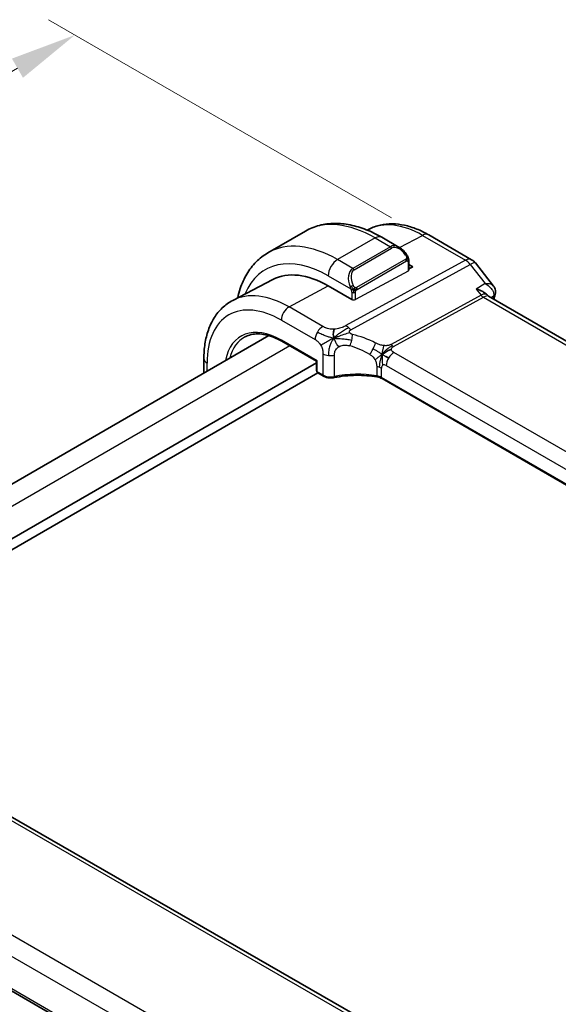
# Model space of a CAD drawing. Units: millimetres. Extents: x 29 to 3393, y 16 to 578.
# Drawn here: x 211 to 251, y 353 to 427 of the extents above; entities that cross this region are included whole.
import ezdxf

# ---------------------------------------------------------------- set-up
doc = ezdxf.new("R2010")
doc.units = ezdxf.units.MM
doc.header["$LTSCALE"] = 2
doc.layers.get('Defpoints').update_dxf_attribs({"lineweight": 25})
for name, color, linetype, lineweight in [('Dimension (ISO)', 7, 'Continuous', 18), ('Visible (ISO)', 7, 'Continuous', 35), ('Visible Narrow (ISO)', 7, 'Continuous', 25)]:
    doc.layers.add(name, color=color, linetype=linetype, lineweight=lineweight)
doc.styles.add('Note Text (TK)', font='MS PGothic.ttf')
doc.dimstyles.new('Default - Method 1b (TK)', dxfattribs={"dimscale": 2, "dimtxt": 2.5, "dimasz": 2.5, "dimexe": 1, "dimexo": 1.5, "dimgap": 1, "dimtad": 1, "dimtoh": 1, "dimrnd": 1e-08, "dimdsep": 46, "dimtxsty": 'Note Text (TK)', "dimcen": 0.09, "dimdle": 5, "dimclrd": 100, "dimclre": 100, "dimclrt": 7, "dimadec": 1, "dimazin": 1, "dimtfac": 1, "dimtmove": 0, "dimatfit": 3, "dimfxl": 1, "dimtolj": 1, "dimlwd": -1, "dimlwe": -1, "dimarcsym": 0})

# ---------------------------------------------------------------- blocks, each defined once
blk = doc.blocks.new('*D5')
at = {"layer": 'Defpoints', "color": 0}
for p in [(214.987, 426.005), (241.858, 410.492), (181.174, 373.679)]:
    blk.add_point(p, dxfattribs=at)
at = {"layer": 'Dimension (ISO)', "color": 100}
for p, q in [((238.857, 412.224), (212.987, 427.16)), ((157.092, 392.582), (210.657, 423.505)), ((178.174, 375.411), (150.762, 391.237))]:
    blk.add_line(p, q, dxfattribs=at)
for points in [[(210.241, 424.227), (211.074, 422.783), (214.987, 426.005)], [(156.676, 393.304), (157.509, 391.861), (152.762, 390.083)]]:
    blk.add_solid(points, dxfattribs=at)
at = {"layer": 'Dimension (ISO)', "color": 7, "insert": (177.51, 409.436), "char_height": 5, "attachment_point": 4, "rotation": 29.99762, "style": 'Note Text (TK)'}
blk.add_mtext('\\A1;{\\Q-30.002;\\W0.816;\\H0.816x;※88}', dxfattribs=at)

msp = doc.modelspace()

# ---------------------------------------------------------------- linework, layer by layer
at = {"layer": 'Visible (ISO)'}
for p, q in [((232.3649, 411.2357), (229.5365, 409.6027)), ((237.1654, 411.3774), (237.0236, 411.3034)), ((241.6504, 410.9494), (244.8874, 409.0805)), ((239.4241, 410.0093), (238.1149, 410.7652)), ((240.1484, 408.9974), (240.1484, 408.2808)), ((240.1484, 408.7209), (240.4433, 408.5506)), ((245.1731, 408.8331), (246.5424, 407.0938)), ((240.4433, 408.5506), (240.1484, 408.3922)), ((229.8989, 407.5866), (226.8777, 406.0105)), ((235.8471, 406.0823), (234.0794, 407.103)), ((302.8206, 373.62), (246.1626, 406.3315)), ((229.5954, 403.3628), (191.7168, 381.4936)), ((230.5853, 402.9305), (233.1899, 401.4267)), ((233.1899, 401.3099), (194.2414, 378.823)), ((224.7081, 401.6205), (224.7081, 400.5412)), ((233.1899, 401.4267), (233.2484, 401.4605)), ((233.1899, 401.4267), (233.1899, 400.7257)), ((233.2923, 400.551), (194.2428, 378.0058)), ((233.2899, 400.5525), (233.7226, 400.3026)), ((294.3779, 367.6472), (238.1351, 400.119)), ((249.9756, 344.2296), (194.3645, 376.2155)), ((184.7848, 368.608), (242.4017, 335.4684))]:
    msp.add_line(p, q, dxfattribs=at)
for centre, radius, start, end in [((244.3874, 408.2145), 1, 38.213211, 60), ((233.3899, 400.7257), 0.2, 180, 240)]:
    msp.add_arc(centre, radius, start, end, dxfattribs=at)
for centre, major_axis, ratio, start_param, end_param in [((239.3241, 408.9123), (-0.5156, 1.1685), 0.6370667, 5.5707866, 5.5708748), ((234.0794, 400.1012), (-4.2877, 7.4265), 0.5773503, 5.4977871, 6.2584901), ((238.322, 402.5507), (-2.75, 4.7631), 0.5773503, 6.263987, 6.264047), ((246.1952, 406.666), (0.4996, -0.0211), 0.8259183, 6.2826935, 6.2913767), ((246.1821, 406.5881), (0.4825, -0.1313), 0.7084487, 0, 0.0034172), ((233.8226, 400.4758), (-0.1, -0.1732), 0.5773503, 0, 0.0054825)]:
    msp.add_ellipse(centre, major_axis=major_axis, ratio=ratio, start_param=start_param, end_param=end_param, dxfattribs=at)
for points, knots in [([(238.1149, 410.7652), (237.7239, 410.9909), (237.3283, 411.1839), (236.5337, 411.4973), (236.1347, 411.6178), (235.3398, 411.7785), (234.9438, 411.8187), (234.1647, 411.8101), (233.7816, 411.7611), (233.0452, 411.5685), (232.6922, 411.4246), (232.3649, 411.2357)], [1.57079633, 1.57079633, 1.57079633, 1.57079633, 1.72787596, 1.72787596, 1.88495559, 1.88495559, 2.04203522, 2.04203522, 2.19911486, 2.19911486, 2.35619449, 2.35619449, 2.35619449, 2.35619449]), ([(237.1654, 411.3774), (237.4309, 411.5159), (237.7147, 411.6191), (238.3012, 411.7523), (238.6037, 411.7826), (239.2142, 411.7763), (239.5223, 411.7398), (240.137, 411.6078), (240.4437, 411.5123), (241.0518, 411.2689), (241.3533, 411.1209), (241.6504, 410.9494)], [3.95168604, 3.95168604, 3.95168604, 3.95168604, 4.10382663, 4.10382663, 4.25596722, 4.25596722, 4.4081078, 4.4081078, 4.56024839, 4.56024839, 4.71238898, 4.71238898, 4.71238898, 4.71238898]), ([(229.5365, 409.6027), (229.2092, 409.4138), (228.9081, 409.18), (228.3731, 408.6386), (228.1391, 408.3312), (227.7422, 407.6608), (227.579, 407.2978), (227.3732, 406.6853), (227.3085, 406.4497), (227.2555, 406.2075)], [2.35619449, 2.35619449, 2.35619449, 2.35619449, 2.51327412, 2.51327412, 2.67035376, 2.67035376, 2.82743339, 2.82743339, 2.92063703, 2.92063703, 2.92063703, 2.92063703]), ([(239.4202, 410.0108), (239.5356, 409.9441), (239.6435, 409.8578), (239.8265, 409.6755), (239.9053, 409.5804), (239.9746, 409.4793)], [0, 0, 0, 0, 0.041709402, 0.041709402, 0.078531124, 0.078531124, 0.078531124, 0.078531124]), ([(239.9746, 409.4793), (240.0012, 409.4404), (240.0267, 409.4005), (240.0611, 409.3383), (240.0722, 409.317), (240.0929, 409.2739), (240.1018, 409.2513), (240.1097, 409.2287)], [0, 0, 0, 0, 0.014157522, 0.014157522, 0.021326162, 0.021326162, 0.028542779, 0.028542779, 0.028542779, 0.028542779]), ([(240.1097, 409.2287), (240.1185, 409.2043), (240.1257, 409.1799), (240.1374, 409.1277), (240.1413, 409.0998), (240.1466, 409.048), (240.1484, 409.0236), (240.1484, 408.9974)], [0.00002319, 0.00002319, 0.00002319, 0.00002319, 0.007881119, 0.007881119, 0.017233973, 0.017233973, 0.025863548, 0.025863548, 0.025863548, 0.025863548]), ([(245.2343, 406.8629), (245.2357, 406.8625), (245.2371, 406.8621), (245.4147, 406.8136), (245.5821, 406.7486), (245.8001, 406.6329), (245.8686, 406.5904), (245.9883, 406.5012), (246.0403, 406.4542), (246.0821, 406.4048)], [-0.00046562, -0.00046562, -0.00046562, -0.00046562, 0, 0, 0.05747782, 0.05747782, 0.08664071, 0.08664071, 0.11510101, 0.11510101, 0.11510101, 0.11510101]), ([(246.5421, 407.0934), (246.5943, 407.0272), (246.6374, 406.9479), (246.6825, 406.7941), (246.6915, 406.7204), (246.689, 406.6485)], [0, 0, 0, 0, 0.027983534, 0.027983534, 0.050613655, 0.050613655, 0.050613655, 0.050613655]), ([(226.8777, 406.0105), (226.5923, 405.8616), (226.3285, 405.6725), (225.8586, 405.2272), (225.6525, 404.9712), (225.3025, 404.4084), (225.1585, 404.1017), (224.9305, 403.4495), (224.8464, 403.1039), (224.7352, 402.3828), (224.7081, 402.0072), (224.7081, 401.6205)], [2.33149927, 2.33149927, 2.33149927, 2.33149927, 2.49351794, 2.49351794, 2.65553662, 2.65553662, 2.8175553, 2.8175553, 2.97957398, 2.97957398, 3.14159265, 3.14159265, 3.14159265, 3.14159265]), ([(227.8151, 403.2691), (227.9574, 403.3433), (228.1102, 403.3992), (228.4356, 403.4731), (228.6081, 403.4911), (228.9703, 403.4873), (229.1599, 403.4656), (229.5517, 403.3814), (229.7538, 403.3191), (230.1655, 403.1543), (230.3749, 403.0519), (230.5853, 402.9305)], [3.95168604, 3.95168604, 3.95168604, 3.95168604, 4.10382663, 4.10382663, 4.25596722, 4.25596722, 4.4081078, 4.4081078, 4.56024839, 4.56024839, 4.71238898, 4.71238898, 4.71238898, 4.71238898]), ([(234.5165, 400.1942), (234.4354, 400.1772), (234.3486, 400.1689), (234.1771, 400.1697), (234.0903, 400.1788), (233.929, 400.2133), (233.8522, 400.2385), (233.7627, 400.2807), (233.7426, 400.2912), (233.7232, 400.3024)], [0, 0, 0, 0, 0.025842332, 0.025842332, 0.051462081, 0.051462081, 0.076585904, 0.076585904, 0.08418432, 0.08418432, 0.08418432, 0.08418432]), ([(237.7499, 400.2489), (237.2448, 400.3333), (236.7118, 400.3735), (235.6185, 400.3638), (235.0438, 400.3047), (234.5165, 400.1942)], [0, 0, 0, 0, 0.15687994, 0.15687994, 0.32856724, 0.32856724, 0.32856724, 0.32856724]), ([(238.1326, 400.1205), (238.0831, 400.1488), (238.024, 400.175), (237.895, 400.2187), (237.8237, 400.2365), (237.7499, 400.2489)], [0.000467423, 0.000467423, 0.000467423, 0.000467423, 0.023224345, 0.023224345, 0.046223845, 0.046223845, 0.046223845, 0.046223845])]:
    msp.add_open_spline(points, degree=3, knots=knots, dxfattribs=at)
for points in [[(246.5425, 407.0935), (246.5425, 407.0936), (246.5424, 407.0936), (246.5424, 407.0937)], [(246.6947, 406.6447), (246.692, 406.5815), (246.6812, 406.5192), (246.6645, 406.4581)], [(246.0846, 406.4019), (246.0881, 406.3977), (246.0916, 406.3935), (246.0949, 406.3893)], [(246.0949, 406.3893), (246.1087, 406.3719), (246.1318, 406.3505), (246.1559, 406.3351)], [(246.6646, 406.4569), (246.632, 406.3373), (246.5998, 406.2176), (246.5678, 406.0976)], [(234.5132, 403.167), (234.4962, 403.2276), (234.4691, 403.3481), (234.4511, 403.5655), (234.4974, 403.7624), (234.5264, 403.8495)], [(234.5132, 403.167), (234.5814, 403.1975), (234.6489, 403.2268), (234.7236, 403.2576)], [(238.1523, 401.9504), (238.2023, 401.9833), (238.3033, 402.0481), (238.5153, 402.1984), (238.7215, 402.2985), (238.832, 402.3205)], [(238.4175, 401.787), (238.4703, 401.7574), (238.5381, 401.7209), (238.6199, 401.6737)]]:
    msp.add_open_spline(points, degree=3, dxfattribs=at)
at = {"layer": 'Visible Narrow (ISO)'}
for p, q in [((237.6149, 410.7156), (234.7865, 409.0826)), ((237.6149, 410.7156), (238.7584, 410.0554)), ((239.4551, 409.9899), (241.1751, 410.9136)), ((241.1751, 410.9136), (244.4121, 409.0447)), ((238.7584, 410.0554), (235.93, 408.4224)), ((236.03, 408.3169), (238.8584, 409.9499)), ((239.3492, 409.933), (239.3492, 409.933)), ((235.93, 408.4224), (234.7865, 409.0826)), ((244.4121, 409.0447), (235.4082, 404.1114)), ((235.7718, 403.7852), (244.7757, 408.7185)), ((239.9252, 409.1241), (236.2118, 406.9801)), ((236.2532, 406.8408), (239.9666, 408.9847)), ((240.0898, 408.9158), (240.0898, 408.2032)), ((244.7757, 408.7185), (245.9126, 407.2744)), ((240.0898, 408.2032), (236.13, 406.0766)), ((234.0794, 407.8579), (235.7806, 406.8757)), ((245.9126, 407.2744), (245.2343, 406.8629)), ((231.1293, 405.5187), (234.0794, 407.103)), ((235.8471, 406.6296), (235.8471, 406.0823)), ((236.13, 406.0766), (236.13, 406.6296)), ((245.2343, 406.8629), (245.5914, 406.4092)), ((245.5914, 406.4092), (238.8201, 402.6992)), ((239.0019, 402.5361), (245.7732, 406.2461)), ((245.7732, 406.2461), (302.338, 373.5885)), ((246.3287, 406.2356), (246.5484, 406.369)), ((233.6733, 404.0499), (231.1293, 405.5187)), ((230.5438, 404.5279), (233.0878, 403.0591)), ((233.2484, 401.4605), (230.5438, 403.022)), ((231.1737, 402.5907), (193.1773, 380.6535)), ((294.6438, 369.9878), (239.0326, 402.0949)), ((224.9424, 400.6764), (224.9424, 401.2939)), ((233.2484, 400.644), (233.2484, 401.4605)), ((233.6812, 401.9921), (233.6812, 400.3942)), ((234.5517, 400.2832), (234.5517, 401.8917)), ((233.6812, 400.3942), (233.2484, 400.644)), ((237.7319, 401.02), (237.7319, 400.3345)), ((238.0936, 400.2106), (238.0936, 400.9)), ((238.4471, 401.1041), (294.0583, 368.997)), ((294.3882, 367.7089), (238.0936, 400.2106)), ((193.9449, 376.1641), (249.556, 344.1782)), ((242.8158, 339.4456), (186.2511, 371.98)), ((185.2764, 370.9381), (241.981, 338.3233)), ((242.3649, 335.6589), (184.7371, 368.8047))]:
    msp.add_line(p, q, dxfattribs=at)
for centre, major_axis, ratio, start_param, end_param in [((237.6149, 402.1424), (-5.25, 9.0933), 0.5773503, 5.4977871, 6.2831853), ((241.1751, 404.1979), (-4.1125, 7.123), 0.5773503, 5.4977871, 6.2584901), ((241.1504, 410.0833), (0.5, 0.866), 0.5773503, 0, 0.7504916), ((234.7865, 400.5094), (-5.25, 9.0933), 0.5773503, 5.4977871, 6.2831853), ((237.6149, 409.8991), (0.5, 0.866), 0.5773503, 0, 0.7853982), ((234.0794, 400.1012), (-4.75, 8.2272), 0.5773503, 5.4977871, 6.7033446), ((239.3241, 408.9123), (-0.5156, 1.1685), 0.6370667, 5.5708748, 6.3521883), ((238.7584, 409.8921), (-0.1, 0.1732), 0.5773503, 4.712389, 5.4977871), ((239.4241, 408.9701), (-0.5657, 0.9798), 0.5773503, 4.8456515, 6.2831853), ((239.8096, 409.3662), (0.165, 0.1131), 0.0544843, 5.3257618, 6.0641145), ((239.8096, 409.3662), (0.165, 0.1131), 0.0544843, 6.0641145, 6.2815774), ((234.7865, 408.2661), (-0.5, -0.866), 0.5773503, 3.9269908, 5.4977871), ((239.8252, 409.0664), (-0.1, 0.1732), 0.5773503, 4.3196899, 4.712389), ((239.8252, 409.0664), (-0.1, 0.1732), 0.5773503, 3.9269908, 4.3196899), ((239.9484, 408.9974), (0.2, 0), 0.5773503, 5.4977871, 6.2831853), ((244.3874, 408.2145), (0.5, 0.866), 0.5773503, 0, 0.7504916), ((244.3874, 408.2145), (-0.4805, 0.877), 0.6027007, 4.9707333, 5.5108153), ((244.3874, 408.2145), (0.7857, 0.6186), 0.1980295, 0, 0.9060502), ((236.4957, 407.2793), (-0.5156, 1.1685), 0.6370667, 0.069003, 1.5065368), ((238.6756, 402.7548), (-3.0414, 5.2679), 0.5773503, 6.2813426, 6.2815579), ((236.5957, 407.3371), (-0.5657, 0.9798), 0.5773503, 0, 1.4375338), ((235.93, 408.2591), (-0.1, 0.1732), 0.5773503, 4.712389, 5.4977871), ((239.9484, 408.2848), (0.2, -0.0058), 0.5568606, 5.5140635, 6.2994616), ((238.6341, 402.7309), (-2.9707, 5.1454), 0.5773503, 0.021613, 0.0216443), ((238.6324, 402.7341), (-2.9689, 5.1423), 0.5773503, 6.2357154, 6.2357179), ((231.1293, 398.3979), (-4.3605, 7.5527), 0.5773503, 5.4977871, 6.2584901), ((235.8598, 407.0858), (0.1804, 0.0863), 0.0544843, 1.6957762, 2.4341289), ((235.8598, 407.0858), (0.1804, 0.0863), 0.0544843, 0.9574235, 1.6957762), ((235.9886, 406.7112), (-0.2, 0), 0.5773503, 0.7853982, 1.5707963), ((235.9886, 406.7112), (-0.2, 0), 0.5773503, 1.5707963, 2.3561945), ((236.1118, 406.9224), (0.1, -0.1732), 0.5773503, 1.1780972, 1.5707963), ((236.1118, 406.9224), (0.1, -0.1732), 0.5773503, 0.7853982, 1.1780972), ((245.4549, 405.5854), (-0.5786, -0.8618), 0.4892052, 3.010036, 3.8908163), ((246.1952, 406.666), (0.4996, -0.0211), 0.8259183, 5.5320248, 6.2826935), ((235.9886, 406.1583), (-0.2, 0.0058), 0.5568606, 0.8016745, 2.3724708), ((245.7855, 406.6613), (0.2403, -0.4385), 0.6027007, 4.9707333, 5.5108153), ((245.4549, 405.5854), (0.73, 0.7291), 0.3170465, 0.0849569, 0.8354503), ((326.9437, 334.661), (58.9153, -102.0443), 0.5773503, 3.6618949, 3.6637813), ((246.1821, 406.5881), (0.4825, -0.1313), 0.7084487, 5.7053115, 6.2831853), ((246.1735, 406.0616), (-0.3409, -0.4091), 0.3829136, 2.444672, 2.677697), ((230.5438, 398.0599), (-3.9608, 6.8603), 0.5773503, 5.4977871, 7.0685835), ((231.1095, 404.8545), (-0.4, -0.6928), 0.5773503, 3.8920842, 5.4977871), ((230.5438, 398.0599), (-3.0386, 5.2631), 0.5773503, 5.4977871, 6.8681948), ((233.6535, 403.3857), (0.4, 0.6928), 0.5773503, 1.553343, 2.3561945), ((233.6535, 403.3857), (0.4, 0.6928), 0.5773503, 0.7504916, 1.553343), ((235.3835, 403.2811), (0.4805, -0.877), 0.6027007, 2.0991817, 2.3692227), ((235.3835, 403.2811), (0.4805, -0.877), 0.6027007, 1.8291406, 2.0991817), ((230.6803, 398.1387), (-2.9387, 5.09), 0.5773503, 6.2584901, 6.8146621), ((230.6853, 403.1037), (-0.1, -0.1732), 0.5773503, 5.4977871, 6.2831853), ((235.5948, 403.0439), (-0.1827, -0.7789), 0.3225337, 1.0217273, 1.6052575), ((235.5948, 403.0439), (-0.1827, -0.7789), 0.3225337, 1.6052575, 2.1887878), ((236.7677, 397.9648), (-4.9216, 4.5834), 0.6695761, 5.1173114, 5.4191703), ((237.339, 402.396), (0.3626, 0.7131), 0.1507651, 4.742248, 5.3878695), ((236.4571, 397.5615), (-4.0653, 4.5154), 0.6446591, 5.1811411, 5.483), ((237.339, 402.396), (0.3626, 0.7131), 0.1507651, 4.0966266, 4.742248), ((239.0128, 401.4307), (-0.4, -0.6928), 0.5773503, 3.8920842, 4.6949357), ((239.0142, 402.9512), (0.2403, -0.4385), 0.6027007, 4.9707333, 5.2407743), ((239.0142, 402.9512), (0.2403, -0.4385), 0.6027007, 5.2407743, 5.5108153), ((225.5081, 401.6205), (-0.8, 0), 0.5773503, 0, 0.7853982), ((234.2469, 402.3187), (-0.8, 0), 0.5773503, 0.7853982, 1.3735734), ((234.2469, 402.3187), (-0.8, 0), 0.5773503, 1.3735734, 1.9617486), ((239.0128, 401.4307), (-0.4, -0.6928), 0.5773503, 4.6949357, 5.4977871), ((233.3899, 400.7257), (-0.2, 0), 0.5773503, 0, 0.7853982), ((233.3899, 400.7257), (-0.1, -0.1732), 0.5773503, 5.4977871, 6.2831853), ((237.5279, 400.5734), (-0.8, 0), 0.5773503, 4.1907801, 4.4545693), ((237.5279, 400.5734), (-0.8, 0), 0.5773503, 3.9269908, 4.1907801), ((238.4471, 400.6959), (-0.25, 0.433), 0.5773503, 0, 0.7853982), ((238.4471, 400.6959), (-0.25, 0.433), 0.5773503, 5.4977871, 6.2831853), ((234.2469, 400.7037), (-0.7999, 0.0177), 0.5620413, 0.7978225, 1.9741729), ((233.8226, 400.4758), (-0.1, -0.1732), 0.5773503, 5.4977871, 6.2831853), ((234.4755, 400.39), (0.041, -0.1958), 0.3295836, 6.282834, 7.2097536), ((236.4571, 397.6713), (-4.9993, 0.1518), 0.5560283, 4.4714489, 5.1202209), ((237.7829, 400.4461), (-0.033, -0.1973), 0.1980037, 5.3467393, 6.2828081), ((237.5279, 399.9125), (-0.7998, 0.029), 0.5516445, 3.9469799, 4.4745584), ((238.2351, 400.2922), (-0.1, -0.1732), 0.5773503, 5.4977871, 6.2831853)]:
    msp.add_ellipse(centre, major_axis=major_axis, ratio=ratio, start_param=start_param, end_param=end_param, dxfattribs=at)
for points in [[(240.1094, 409.1966), (240.1079, 409.2056), (240.104, 409.2239), (240.0951, 409.2542), (240.0808, 409.2886), (240.061, 409.33), (240.0343, 409.3792), (240.003, 409.43), (239.9827, 409.4592), (239.972, 409.4746)], [(240.1094, 409.1966), (240.1079, 409.1917), (240.1035, 409.1816), (240.0927, 409.1644), (240.0764, 409.1445), (240.0531, 409.1213), (240.0222, 409.0956), (239.9881, 409.0719), (239.9669, 409.0598), (239.9558, 409.0534)], [(240.1094, 409.1966), (240.1024, 409.2062), (240.0869, 409.2214), (240.0435, 409.2362), (240.0047, 409.2429), (239.9851, 409.2462)], [(240.1094, 409.1966), (240.1128, 409.1756), (240.1148, 409.1367), (240.0967, 409.0644), (240.0709, 409.0192), (240.057, 409.0003)], [(240.1094, 409.1966), (240.1129, 409.1918), (240.1192, 409.1811), (240.1277, 409.1606), (240.1352, 409.1332), (240.1418, 409.0953), (240.1467, 409.0466), (240.1484, 409.0139), (240.1484, 408.9974)], [(236.0051, 406.8266), (235.9837, 406.8236), (235.9429, 406.82), (235.8652, 406.8219), (235.817, 406.8237), (235.7995, 406.8255)], [(236.0051, 406.8266), (235.9954, 406.8348), (235.9759, 406.853), (235.9435, 406.8893), (235.9057, 406.9408), (235.8636, 407.0132), (235.8431, 407.0606), (235.8327, 407.0848)], [(236.0051, 406.8266), (236.002, 406.8167), (235.9963, 406.7961), (235.99, 406.7605), (235.9859, 406.7148), (235.9856, 406.6545), (235.9886, 406.6156), (235.9886, 406.5958)], [(236.0051, 406.8266), (236.0104, 406.8433), (236.0222, 406.8743), (236.0502, 406.93), (236.0695, 406.9701), (236.0764, 406.9887)], [(236.0051, 406.8266), (236.0266, 406.8296), (236.0692, 406.8378), (236.1593, 406.865), (236.2166, 406.8945), (236.2424, 406.9095)], [(236.0051, 406.8266), (236.0213, 406.813), (236.0524, 406.791), (236.1118, 406.7635), (236.1486, 406.7544), (236.1625, 406.7515)], [(234.5132, 403.167), (234.4623, 403.1731), (234.3608, 403.1885), (234.1828, 403.2291), (233.9503, 403.3005), (233.5991, 403.4393), (233.3803, 403.5596), (233.2606, 403.6287)], [(234.5132, 403.167), (234.5497, 403.2123), (234.6272, 403.2985), (234.7748, 403.433), (234.9812, 403.5927), (235.2971, 403.8053), (235.4937, 403.9164), (235.5978, 403.9734)], [(234.5132, 403.167), (234.4102, 403.1208), (234.2168, 403.028), (233.8558, 402.8306), (233.6042, 402.671), (233.5271, 402.6123)], [(234.5132, 403.167), (234.4768, 403.1216), (234.4086, 403.027), (234.3092, 402.8498), (234.2048, 402.6072), (234.0993, 402.2339), (234.0901, 401.9974), (234.0901, 401.8658)], [(234.5132, 403.167), (234.5642, 403.1608), (234.6659, 403.1519), (234.8465, 403.1434), (235.091, 403.1325), (235.4697, 403.0999), (235.7157, 403.047), (235.8522, 403.0119)], [(234.5132, 403.167), (234.5303, 403.1063), (234.5723, 402.9862), (234.654, 402.7719), (234.7943, 402.6), (234.8785, 402.5193)], [(238.1523, 401.9504), (238.1334, 401.9626), (238.0928, 401.9889), (238.0081, 402.0428), (237.8891, 402.1165), (237.6937, 402.2338), (237.5352, 402.3213), (237.4573, 402.3627)], [(238.1523, 401.9504), (238.1576, 402.0122), (238.1693, 402.1302), (238.2235, 402.3475), (238.2643, 402.5264), (238.2712, 402.609)], [(238.1523, 401.9504), (238.1758, 401.9906), (238.2271, 402.0682), (238.3309, 402.1873), (238.4795, 402.3219), (238.6993, 402.4881), (238.838, 402.5672), (238.9071, 402.6051)], [(238.1523, 401.9504), (238.1023, 401.9174), (238.0044, 401.8552), (237.8266, 401.7127), (237.6785, 401.585), (237.6027, 401.5327)], [(238.1523, 401.9504), (238.1288, 401.9101), (238.0864, 401.827), (238.0308, 401.6785), (237.9806, 401.483), (237.9345, 401.211), (237.9266, 401.0537), (237.9266, 400.9739)], [(238.1523, 401.9504), (238.147, 401.8885), (238.1397, 401.7642), (238.1286, 401.4851), (238.1565, 401.2412), (238.1972, 401.1289)], [(238.1523, 401.9504), (238.176, 401.935), (238.2192, 401.907), (238.2896, 401.862), (238.3648, 401.8166), (238.4175, 401.787)]]:
    msp.add_open_spline(points, degree=3, dxfattribs=at)
for points, knots in [([(239.9096, 409.424), (239.9141, 409.4174), (239.9187, 409.4107), (239.9232, 409.4036), (239.9278, 409.3966), (239.9325, 409.389), (239.9371, 409.381), (239.9416, 409.3729), (239.9462, 409.3644), (239.9506, 409.3555), (239.9549, 409.3466), (239.9591, 409.3374), (239.9629, 409.3281), (239.9668, 409.3188), (239.9703, 409.3094), (239.9732, 409.3001), (239.9762, 409.2909), (239.9788, 409.2817), (239.9807, 409.2727), (239.9827, 409.2637), (239.9842, 409.2549), (239.9851, 409.2462)], [0, 0, 0, 0, 0.071275, 0.071275, 0.071275, 0.14246065, 0.14246065, 0.14246065, 0.21364074, 0.21364074, 0.21364074, 0.28489899, 0.28489899, 0.28489899, 0.35632005, 0.35632005, 0.35632005, 0.42799051, 0.42799051, 0.42799051, 0.5, 0.5, 0.5, 0.5]), ([(239.9851, 409.2462), (239.986, 409.2375), (239.9864, 409.2289), (239.9862, 409.2206), (239.986, 409.2124), (239.9852, 409.2044), (239.9839, 409.1969), (239.9825, 409.1895), (239.9805, 409.1825), (239.978, 409.1762), (239.9754, 409.1698), (239.9723, 409.1641), (239.9688, 409.1591), (239.9655, 409.1545), (239.962, 409.1504), (239.9579, 409.1466), (239.9532, 409.1421), (239.9475, 409.1378), (239.9416, 409.134), (239.9363, 409.1305), (239.9308, 409.1273), (239.9252, 409.1241)], [0.5, 0.5, 0.5, 0.5, 0.57172447, 0.57172447, 0.57172447, 0.6426242, 0.6426242, 0.6426242, 0.71336021, 0.71336021, 0.71336021, 0.78457822, 0.78457822, 0.78457822, 0.85049403, 0.85049403, 0.85049403, 0.92879556, 0.92879556, 0.92879556, 1, 1, 1, 1]), ([(239.9666, 408.9847), (239.9707, 408.987), (239.9748, 408.9894), (239.9791, 408.9917), (239.9833, 408.994), (239.9877, 408.9961), (239.9922, 408.9981), (239.9967, 409), (240.0013, 409.0017), (240.0059, 409.0031), (240.0105, 409.0045), (240.0152, 409.0056), (240.0198, 409.0062), (240.0244, 409.0069), (240.0289, 409.0072), (240.0332, 409.007), (240.0376, 409.0068), (240.0418, 409.0061), (240.0457, 409.005), (240.0497, 409.0039), (240.0535, 409.0023), (240.057, 409.0003)], [0, 0, 0, 0, 0.07187067, 0.07187067, 0.07187067, 0.14250295, 0.14250295, 0.14250295, 0.21256871, 0.21256871, 0.21256871, 0.28268769, 0.28268769, 0.28268769, 0.35348445, 0.35348445, 0.35348445, 0.42564648, 0.42564648, 0.42564648, 0.5, 0.5, 0.5, 0.5]), ([(240.057, 409.0003), (240.0612, 408.9979), (240.0651, 408.995), (240.0685, 408.9915), (240.072, 408.9881), (240.0751, 408.9841), (240.0777, 408.9798), (240.0803, 408.9754), (240.0825, 408.9706), (240.0842, 408.9656), (240.0859, 408.9605), (240.0871, 408.9552), (240.088, 408.9497), (240.0881, 408.9485), (240.0883, 408.9472), (240.0885, 408.946), (240.089, 408.9417), (240.0894, 408.9372), (240.0895, 408.9327), (240.0898, 408.927), (240.0898, 408.9213), (240.0898, 408.9158)], [0.5, 0.5, 0.5, 0.5, 0.58502424, 0.58502424, 0.58502424, 0.66947181, 0.66947181, 0.66947181, 0.75324782, 0.75324782, 0.75324782, 0.83626522, 0.83626522, 0.83626522, 0.85443497, 0.85443497, 0.85443497, 0.91835525, 0.91835525, 0.91835525, 1, 1, 1, 1]), ([(240.1094, 409.1966), (240.113, 409.2079), (240.1135, 409.218), (240.1098, 409.2287), (240.1097, 409.2287)], [0, 0, 0, 0, 0.33333333, 0.33585864, 0.33585864, 0.33585864, 0.33585864]), ([(246.5424, 407.0937), (246.5236, 407.1176), (246.4995, 407.1391), (246.4714, 407.1579), (246.4295, 407.186), (246.379, 407.2084), (246.3222, 407.2259), (246.207, 407.2614), (246.0659, 407.2768), (245.9126, 407.2744)], [0.02131687, 0.02131687, 0.02131687, 0.02131687, 0.032045323, 0.032045323, 0.032045323, 0.048067984, 0.048067984, 0.048067984, 0.080512441, 0.080512441, 0.080512441, 0.080512441]), ([(245.9126, 407.2744), (246.0605, 407.1877), (246.1958, 407.0818), (246.306, 406.9624), (246.3439, 406.9214), (246.3787, 406.8788), (246.4098, 406.8347), (246.4234, 406.8153), (246.4362, 406.7957), (246.4482, 406.7758), (246.5273, 406.6448), (246.572, 406.5006), (246.5484, 406.369)], [-0.080512441, -0.080512441, -0.080512441, -0.080512441, -0.048067984, -0.048067984, -0.048067984, -0.036922014, -0.036922014, -0.036922014, -0.032045323, -0.032045323, -0.032045323, 0, 0, 0, 0]), ([(235.7197, 407.0266), (235.7216, 407.0217), (235.7277, 407.0057), (235.7356, 406.9859), (235.7405, 406.9733), (235.7462, 406.9593), (235.7518, 406.9455), (235.7576, 406.9311), (235.7633, 406.917), (235.7683, 406.9053), (235.7744, 406.8907), (235.7791, 406.8796), (235.7807, 406.8757)], [0, 0, 0, 0, 0.3215828, 0.3215828, 0.3215828, 0.5255123, 0.5255123, 0.5255123, 0.7373622, 0.7373622, 0.7373622, 1, 1, 1, 1]), ([(235.7807, 406.8757), (235.7817, 406.8731), (235.7831, 406.8697), (235.7848, 406.8654), (235.7886, 406.8557), (235.7937, 406.8417), (235.7995, 406.8255)], [0.00000016, 0.00000016, 0.00000016, 0.00000016, 0.07789573, 0.07789573, 0.07789573, 0.25827312, 0.25827312, 0.25827312, 0.25827312]), ([(235.7995, 406.8255), (235.8039, 406.8133), (235.8087, 406.7998), (235.8135, 406.7856), (235.8179, 406.7726), (235.8222, 406.7591), (235.826, 406.7457), (235.8299, 406.7322), (235.8331, 406.7188), (235.8358, 406.7062), (235.8388, 406.692), (235.8412, 406.6788), (235.8431, 406.6673), (235.8461, 406.6494), (235.8471, 406.636), (235.8471, 406.6296)], [0.25827312, 0.25827312, 0.25827312, 0.25827312, 0.39314391, 0.39314391, 0.39314391, 0.51690147, 0.51690147, 0.51690147, 0.64201572, 0.64201572, 0.64201572, 0.78266988, 0.78266988, 0.78266988, 1, 1, 1, 1]), ([(236.0764, 406.9887), (236.0665, 406.996), (236.0567, 407.0045), (236.047, 407.0141), (236.0375, 407.0235), (236.0282, 407.0339), (236.0192, 407.0453), (236.0107, 407.056), (236.0028, 407.0671), (235.9956, 407.0782), (235.9883, 407.0895), (235.9817, 407.1008), (235.9758, 407.1118), (235.9699, 407.1228), (235.9647, 407.1335), (235.9598, 407.1436)], [0.5, 0.5, 0.5, 0.5, 0.60524772, 0.60524772, 0.60524772, 0.707891, 0.707891, 0.707891, 0.80414857, 0.80414857, 0.80414857, 0.90207429, 0.90207429, 0.90207429, 1, 1, 1, 1]), ([(236.2118, 406.9801), (236.199, 406.9728), (236.1857, 406.9653), (236.1714, 406.9617), (236.1574, 406.9582), (236.1422, 406.9586), (236.1264, 406.9631), (236.1096, 406.9679), (236.0921, 406.9773), (236.0764, 406.9887)], [0, 0, 0, 0, 0.16464555, 0.16464555, 0.16464555, 0.3268563, 0.3268563, 0.3268563, 0.5, 0.5, 0.5, 0.5]), ([(236.13, 406.6296), (236.13, 406.6361), (236.13, 406.6428), (236.1304, 406.6502), (236.1309, 406.6574), (236.1317, 406.6651), (236.1331, 406.6733), (236.1346, 406.6815), (236.1366, 406.6902), (236.1392, 406.6989), (236.1419, 406.7077), (236.1452, 406.7166), (236.149, 406.7253), (236.153, 406.7343), (236.1576, 406.7431), (236.1625, 406.7515)], [0, 0, 0, 0, 0.10026775, 0.10026775, 0.10026775, 0.19847065, 0.19847065, 0.19847065, 0.29651622, 0.29651622, 0.29651622, 0.39628078, 0.39628078, 0.39628078, 0.5, 0.5, 0.5, 0.5]), ([(236.1625, 406.7515), (236.1708, 406.7657), (236.1807, 406.7794), (236.1911, 406.7914), (236.2013, 406.803), (236.212, 406.813), (236.2227, 406.8211), (236.224, 406.8221), (236.2252, 406.823), (236.2265, 406.8239), (236.2357, 406.8306), (236.2447, 406.8359), (236.2532, 406.8408)], [0.5, 0.5, 0.5, 0.5, 0.6699894, 0.6699894, 0.6699894, 0.83656608, 0.83656608, 0.83656608, 0.85622576, 0.85622576, 0.85622576, 1, 1, 1, 1]), ([(234.5264, 403.8495), (234.4563, 403.8457), (234.3851, 403.8456), (234.3166, 403.8495), (234.249, 403.8534), (234.1842, 403.8612), (234.1226, 403.8728), (234.0612, 403.8844), (234.0031, 403.8999), (233.9498, 403.9179), (233.9187, 403.9285), (233.8892, 403.9399), (233.8612, 403.952), (233.8408, 403.9608), (233.8212, 403.9699), (233.8022, 403.9793), (233.7567, 404.0018), (233.7147, 404.026), (233.6733, 404.0499)], [0.5, 0.5, 0.5, 0.5, 0.60087597, 0.60087597, 0.60087597, 0.70043867, 0.70043867, 0.70043867, 0.79977567, 0.79977567, 0.79977567, 0.85779322, 0.85779322, 0.85779322, 0.89980512, 0.89980512, 0.89980512, 1, 1, 1, 1]), ([(235.4082, 404.1114), (235.3673, 404.0889), (235.3245, 404.0657), (235.2767, 404.0423), (235.229, 404.0189), (235.1762, 403.9953), (235.1199, 403.9737), (235.0635, 403.9522), (235.0034, 403.9327), (234.9391, 403.9155), (234.8767, 403.8988), (234.8102, 403.8842), (234.7432, 403.8731), (234.6714, 403.8612), (234.5986, 403.8533), (234.5264, 403.8495)], [0, 0, 0, 0, 0.09981356, 0.09981356, 0.09981356, 0.19959237, 0.19959237, 0.19959237, 0.29944058, 0.29944058, 0.29944058, 0.39629465, 0.39629465, 0.39629465, 0.5, 0.5, 0.5, 0.5]), ([(234.7236, 403.2576), (234.7617, 403.2733), (234.9202, 403.3371), (235.2778, 403.4693), (235.5848, 403.5715), (235.6943, 403.6008)], [0.22065817, 0.22065817, 0.22065817, 0.22065817, 0.33333333, 0.66666667, 1, 1, 1, 1]), ([(235.6943, 403.6008), (235.6908, 403.6099), (235.6878, 403.6192), (235.6856, 403.6288), (235.684, 403.6357), (235.6828, 403.6425), (235.6821, 403.6492), (235.6803, 403.665), (235.681, 403.68), (235.6843, 403.6939), (235.6877, 403.7078), (235.6936, 403.7206), (235.7017, 403.7317), (235.7097, 403.7429), (235.7199, 403.7526), (235.7319, 403.7612), (235.7439, 403.7698), (235.7577, 403.7774), (235.7718, 403.7852)], [0.5, 0.5, 0.5, 0.5, 0.55903327, 0.55903327, 0.55903327, 0.60130308, 0.60130308, 0.60130308, 0.70098018, 0.70098018, 0.70098018, 0.80065095, 0.80065095, 0.80065095, 0.90032201, 0.90032201, 0.90032201, 1, 1, 1, 1]), ([(235.9054, 403.4472), (235.8871, 403.4515), (235.8686, 403.4558), (235.8508, 403.4614), (235.8334, 403.4669), (235.8167, 403.4736), (235.8008, 403.4822), (235.7849, 403.4909), (235.7698, 403.5015), (235.7562, 403.5135), (235.7422, 403.5259), (235.7298, 403.5398), (235.7196, 403.5542), (235.7135, 403.5628), (235.7082, 403.5716), (235.7036, 403.5803), (235.7002, 403.587), (235.6971, 403.5938), (235.6943, 403.6008)], [0, 0, 0, 0, 0.09876289, 0.09876289, 0.09876289, 0.19597431, 0.19597431, 0.19597431, 0.29378332, 0.29378332, 0.29378332, 0.39447936, 0.39447936, 0.39447936, 0.45440366, 0.45440366, 0.45440366, 0.5, 0.5, 0.5, 0.5]), ([(233.0878, 403.0591), (233.1166, 403.0425), (233.1459, 403.0254), (233.1763, 403.0055), (233.2066, 402.9855), (233.2379, 402.9626), (233.2689, 402.9364), (233.2999, 402.9102), (233.3306, 402.8806), (233.3609, 402.8473), (233.3912, 402.814), (233.421, 402.7769), (233.449, 402.7374), (233.477, 402.6979), (233.5032, 402.6559), (233.5271, 402.6123)], [0, 0, 0, 0, 0.10000021, 0.10000021, 0.10000021, 0.20000067, 0.20000067, 0.20000067, 0.300001, 0.300001, 0.300001, 0.40000083, 0.40000083, 0.40000083, 0.5, 0.5, 0.5, 0.5]), ([(238.2712, 402.609), (238.2218, 402.6142), (238.1701, 402.6226), (238.1193, 402.6327), (238.0676, 402.6431), (238.0169, 402.6552), (237.9713, 402.6683), (237.9254, 402.6815), (237.8846, 402.6955), (237.8442, 402.7113), (237.8042, 402.7269), (237.7644, 402.7442), (237.7315, 402.7593), (237.6988, 402.7744), (237.673, 402.7873), (237.6496, 402.7993)], [0.5, 0.5, 0.5, 0.5, 0.59880591, 0.59880591, 0.59880591, 0.69938949, 0.69938949, 0.69938949, 0.80039442, 0.80039442, 0.80039442, 0.90047077, 0.90047077, 0.90047077, 1, 1, 1, 1]), ([(233.5271, 402.6123), (233.551, 402.5687), (233.5726, 402.5233), (233.5914, 402.4779), (233.6101, 402.4325), (233.6258, 402.3871), (233.6384, 402.3429), (233.6509, 402.2987), (233.6603, 402.2557), (233.6668, 402.2145), (233.6734, 402.1732), (233.6772, 402.1338), (233.6792, 402.0969), (233.6805, 402.0717), (233.681, 402.0477), (233.6811, 402.0245), (233.6812, 402.0136), (233.6812, 402.0028), (233.6812, 401.9921)], [0.5, 0.5, 0.5, 0.5, 0.5999767, 0.5999767, 0.5999767, 0.69988625, 0.69988625, 0.69988625, 0.79982005, 0.79982005, 0.79982005, 0.89986972, 0.89986972, 0.89986972, 0.96793465, 0.96793465, 0.96793465, 1, 1, 1, 1]), ([(234.5517, 401.8917), (234.5517, 401.9394), (234.5519, 401.9861), (234.5562, 402.0321), (234.5605, 402.0781), (234.569, 402.1233), (234.5834, 402.1679), (234.5979, 402.2125), (234.6184, 402.2564), (234.6454, 402.2985), (234.6724, 402.3406), (234.7059, 402.3808), (234.7452, 402.418), (234.7603, 402.4324), (234.7763, 402.4463), (234.793, 402.4597), (234.8199, 402.4812), (234.8485, 402.5011), (234.8785, 402.5193)], [0, 0, 0, 0, 0.09991202, 0.09991202, 0.09991202, 0.19981841, 0.19981841, 0.19981841, 0.299726, 0.299726, 0.299726, 0.39964162, 0.39964162, 0.39964162, 0.43816998, 0.43816998, 0.43816998, 0.5, 0.5, 0.5, 0.5]), ([(234.8785, 402.5193), (234.9274, 402.5488), (234.9808, 402.5741), (235.0368, 402.5942), (235.0923, 402.614), (235.1505, 402.6287), (235.209, 402.6376), (235.2673, 402.6464), (235.326, 402.6495), (235.3837, 402.6474), (235.441, 402.6453), (235.4974, 402.6381), (235.5519, 402.6275), (235.6072, 402.6167), (235.6608, 402.6023), (235.7138, 402.5872)], [0.5, 0.5, 0.5, 0.5, 0.60070975, 0.60070975, 0.60070975, 0.700585, 0.700585, 0.700585, 0.80015103, 0.80015103, 0.80015103, 0.89932821, 0.89932821, 0.89932821, 1, 1, 1, 1]), ([(238.8201, 402.6992), (238.8015, 402.689), (238.7808, 402.6781), (238.7546, 402.6666), (238.7285, 402.6552), (238.6969, 402.6432), (238.6634, 402.6336), (238.6299, 402.624), (238.5944, 402.6167), (238.5528, 402.6116), (238.5168, 402.6071), (238.4761, 402.6041), (238.4347, 402.6031), (238.4284, 402.6029), (238.422, 402.6028), (238.4157, 402.6027), (238.3684, 402.6021), (238.32, 402.604), (238.2712, 402.609)], [0, 0, 0, 0, 0.10043595, 0.10043595, 0.10043595, 0.20091172, 0.20091172, 0.20091172, 0.30131259, 0.30131259, 0.30131259, 0.38827689, 0.38827689, 0.38827689, 0.4014898, 0.4014898, 0.4014898, 0.5, 0.5, 0.5, 0.5]), ([(238.832, 402.3205), (238.8304, 402.3363), (238.8312, 402.3521), (238.8346, 402.3677), (238.8351, 402.3697), (238.8355, 402.3716), (238.836, 402.3735), (238.8406, 402.3907), (238.8484, 402.4075), (238.8587, 402.4232), (238.8691, 402.4389), (238.8819, 402.4535), (238.8969, 402.4671), (238.9119, 402.4806), (238.9291, 402.4929), (238.947, 402.5043), (238.9649, 402.5157), (238.9836, 402.526), (239.0019, 402.5361)], [0.5, 0.5, 0.5, 0.5, 0.59026173, 0.59026173, 0.59026173, 0.60139356, 0.60139356, 0.60139356, 0.7012203, 0.7012203, 0.7012203, 0.80085276, 0.80085276, 0.80085276, 0.90040746, 0.90040746, 0.90040746, 1, 1, 1, 1]), ([(239.0326, 402.0949), (239.0096, 402.1082), (238.9858, 402.1221), (238.9625, 402.1382), (238.9393, 402.1542), (238.9166, 402.1724), (238.8978, 402.1916), (238.8787, 402.211), (238.8636, 402.2315), (238.8525, 402.253), (238.8412, 402.2751), (238.8342, 402.2983), (238.832, 402.3205)], [0, 0, 0, 0, 0.12428296, 0.12428296, 0.12428296, 0.24765205, 0.24765205, 0.24765205, 0.37214575, 0.37214575, 0.37214575, 0.5, 0.5, 0.5, 0.5]), ([(237.2173, 401.9395), (237.2387, 401.9272), (237.2613, 401.9138), (237.2873, 401.8961), (237.3134, 401.8783), (237.3428, 401.8561), (237.371, 401.832), (237.3992, 401.8079), (237.4261, 401.7819), (237.4529, 401.7515), (237.4804, 401.7203), (237.5077, 401.6844), (237.5341, 401.6456), (237.559, 401.609), (237.5822, 401.5711), (237.6027, 401.5327)], [0, 0, 0, 0, 0.10004935, 0.10004935, 0.10004935, 0.20016839, 0.20016839, 0.20016839, 0.3001468, 0.3001468, 0.3001468, 0.40288586, 0.40288586, 0.40288586, 0.5, 0.5, 0.5, 0.5]), ([(237.6027, 401.5327), (237.6238, 401.4933), (237.6414, 401.4546), (237.657, 401.4142), (237.6727, 401.3735), (237.6864, 401.3312), (237.697, 401.2927), (237.7076, 401.2542), (237.7151, 401.2196), (237.7203, 401.1857), (237.7255, 401.1522), (237.7285, 401.1193), (237.7301, 401.0914), (237.7317, 401.0634), (237.7319, 401.0405), (237.7319, 401.02)], [0.5, 0.5, 0.5, 0.5, 0.59969341, 0.59969341, 0.59969341, 0.7001848, 0.7001848, 0.7001848, 0.8005944, 0.8005944, 0.8005944, 0.90017066, 0.90017066, 0.90017066, 1, 1, 1, 1])]:
    msp.add_open_spline(points, degree=3, knots=knots, dxfattribs=at)

# ---------------------------------------------------------------- dimensions: what is measured, and where the dimension line sits
at = {"layer": 'Dimension (ISO)', "color": 100}
dim = msp.add_linear_dim(base=(214.9875, 426.005), p1=(181.1743, 373.6788), p2=(241.8576, 410.4916), angle=209.997622, text='{\\Q-30.002;\\W0.816;\\H0.816x;※<>}', dimstyle='Default - Method 1b (TK)', override={"dimtoh": 0, "dimdec": 2, "dimlfac": 1.240143, "dimtp": 0, "dimtm": 0, "dimtdec": 2, "dimtofl": 0, "dimatfit": 1}, dxfattribs=at)
dim.commit()
dim.dimension.update_dxf_attribs({"geometry": '*D5', "text_midpoint": (183.8748, 408.0438), "dimtype": 160})

doc.saveas('drawing.dxf')
